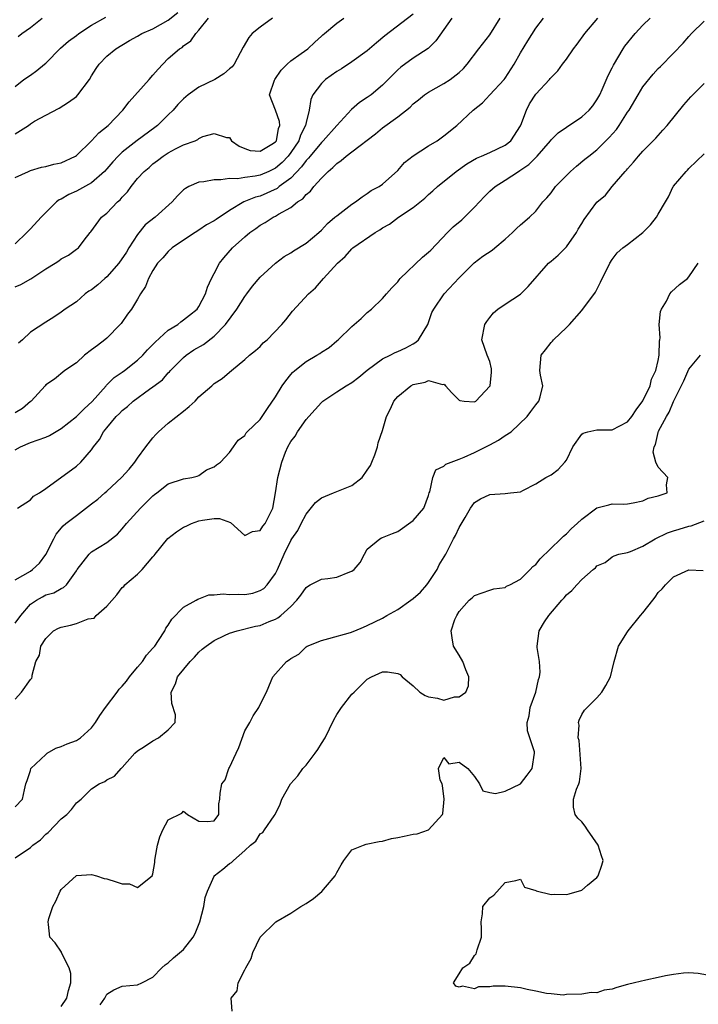
# Model space of a CAD drawing. Units: inches. Extents: x 2559000 to 2562000, y 1515000 to 1518000.
# Drawn here: x 2559622 to 2559710, y 1516500 to 1516629 of the extents above; entities that cross this region are included whole.
import ezdxf

# ---------------------------------------------------------------- set-up
doc = ezdxf.new("R2010")
doc.units = ezdxf.units.IN
doc.header["$MEASUREMENT"] = 0
doc.layers.add('LD25591515_2ft', color=133, linetype='Continuous')

msp = doc.modelspace()

# ---------------------------------------------------------------- linework, layer by layer
at = {"layer": 'LD25591515_2ft'}
for points, elevation in [([(2559621, 1516613.92), (2559622.73, 1516615), (2559623, 1516615.21), (2559623.54, 1516615.54), (2559625, 1516616.32), (2559626.77, 1516617.23), (2559627.97, 1516618.03), (2559629, 1516618.79), (2559629.21, 1516619), (2559630.7, 1516621), (2559631, 1516621.47), (2559631.57, 1516622.43), (2559631.99, 1516623), (2559633, 1516624.04), (2559634.14, 1516625), (2559635.92, 1516626.08), (2559637, 1516626.64), (2559637.55, 1516627), (2559639, 1516627.63), (2559641, 1516628.76), (2559642.27, 1516629.73)], 8878), ([(2559673, 1516629.51), (2559669.31, 1516626.69), (2559668.2, 1516625.8), (2559667, 1516624.74), (2559665, 1516623.3), (2559663.62, 1516622.38), (2559663, 1516622.02), (2559661.55, 1516621), (2559661, 1516620.47), (2559659.9, 1516619), (2559659.61, 1516618.39), (2559659.4, 1516617), (2559659, 1516615.38), (2559658.93, 1516615), (2559658.29, 1516613.71), (2559658.07, 1516613), (2559657, 1516611.44), (2559656.67, 1516611), (2559655.86, 1516610.14), (2559655, 1516609.42), (2559654.13, 1516609), (2559653, 1516608.51), (2559652.37, 1516608.37), (2559651, 1516608.21), (2559650.04, 1516608.04), (2559649, 1516608.07), (2559647.88, 1516607.88), (2559647, 1516607.91), (2559645.63, 1516607.63), (2559645, 1516607.6), (2559643.67, 1516607), (2559643.24, 1516606.76), (2559643, 1516606.57), (2559642.2, 1516605.8), (2559641.52, 1516605), (2559639.28, 1516603), (2559638, 1516602), (2559637, 1516600.77), (2559635.87, 1516599), (2559635.54, 1516598.46), (2559634.55, 1516597), (2559633, 1516595.23), (2559632.7, 1516595), (2559631.8, 1516594.2), (2559631, 1516593.54), (2559630.65, 1516593.35), (2559630.13, 1516593), (2559629, 1516591.97), (2559627.55, 1516591), (2559627, 1516590.59), (2559626.04, 1516589.96), (2559625, 1516589.32), (2559623, 1516588), (2559621.95, 1516587), (2559621.45, 1516586.55)], 8870), ([(2559621, 1516620.06), (2559622.14, 1516621), (2559623, 1516621.57), (2559623.84, 1516622.16), (2559624.86, 1516623), (2559625, 1516623.12), (2559626.91, 1516625.09), (2559627.99, 1516626.01), (2559629, 1516626.74), (2559629.34, 1516627), (2559631, 1516628.08), (2559632.87, 1516629.13)], 8880), ([(2559621, 1516608.19), (2559622.77, 1516609), (2559623, 1516609.09), (2559624.47, 1516609.53), (2559625, 1516609.63), (2559626.05, 1516609.94), (2559627, 1516610.13), (2559628.89, 1516611), (2559629, 1516611.07), (2559631, 1516612.97), (2559631.95, 1516614.05), (2559633.16, 1516615), (2559635.08, 1516617), (2559635.9, 1516618.1), (2559638.49, 1516621), (2559639, 1516621.54), (2559639.67, 1516622.33), (2559640.29, 1516623), (2559641, 1516623.72), (2559642.48, 1516625), (2559642.81, 1516625.19), (2559643, 1516625.4), (2559643.97, 1516626.03), (2559644.59, 1516627), (2559645, 1516627.43), (2559646.25, 1516629)], 8876), ([(2559654.64, 1516629), (2559653, 1516627.83), (2559651.98, 1516627), (2559651.52, 1516626.48), (2559650.77, 1516625.23), (2559649.63, 1516623), (2559649.35, 1516622.65), (2559649, 1516622.37), (2559648.28, 1516621.72), (2559647.08, 1516621), (2559645, 1516620), (2559643.59, 1516619), (2559643, 1516618.49), (2559642.26, 1516617.74), (2559641.64, 1516617), (2559641, 1516616.36), (2559639.6, 1516615), (2559639.27, 1516614.73), (2559636.96, 1516613.04), (2559635, 1516611.52), (2559634.44, 1516611), (2559633.76, 1516610.24), (2559633, 1516609.33), (2559632.69, 1516609), (2559631, 1516607.52), (2559629, 1516606.43), (2559628.01, 1516605.99), (2559627, 1516605.37), (2559626.74, 1516605.26), (2559626.41, 1516605), (2559624.4, 1516603), (2559623, 1516601.48), (2559622.52, 1516601), (2559621, 1516599.55)], 8874), ([(2559621, 1516593.9), (2559621.76, 1516594.24), (2559623.04, 1516594.96), (2559625, 1516596.25), (2559626.25, 1516597), (2559626.7, 1516597.3), (2559627, 1516597.56), (2559627.96, 1516598.04), (2559629, 1516598.84), (2559629.26, 1516599), (2559630.02, 1516600.02), (2559630.81, 1516601), (2559630.9, 1516601.1), (2559632.28, 1516603), (2559633, 1516603.54), (2559634.37, 1516605), (2559634.71, 1516605.29), (2559635, 1516605.64), (2559635.68, 1516606.32), (2559636.18, 1516607), (2559637, 1516608.05), (2559637.86, 1516609), (2559638.49, 1516609.51), (2559639, 1516609.97), (2559639.59, 1516610.41), (2559640.36, 1516611), (2559641, 1516611.41), (2559641.93, 1516611.93), (2559643, 1516612.47), (2559644.5, 1516613), (2559644.86, 1516613.14), (2559645, 1516613.27), (2559645.54, 1516613.54), (2559647, 1516613.95), (2559648.59, 1516613.41), (2559649, 1516613.4), (2559649.26, 1516613), (2559650.28, 1516612.28), (2559651, 1516611.98), (2559651.71, 1516611.71), (2559653, 1516611.62), (2559654.54, 1516612.54), (2559655, 1516612.85), (2559655.12, 1516613), (2559655.39, 1516614.61), (2559655.57, 1516615), (2559655.53, 1516615.53), (2559655, 1516616.99), (2559654.21, 1516619), (2559654.89, 1516620.89), (2559654.94, 1516621), (2559655.77, 1516622.23), (2559656.54, 1516623), (2559657, 1516623.42), (2559658.37, 1516624.37), (2559659.24, 1516625), (2559660.13, 1516625.87), (2559661, 1516626.64), (2559661.18, 1516626.82), (2559661.42, 1516627), (2559663, 1516628.36), (2559663.93, 1516629)], 8872), ([(2559678.02, 1516629), (2559675.96, 1516626.04), (2559674.94, 1516625.06), (2559673, 1516623.78), (2559671.4, 1516622.6), (2559671, 1516622.24), (2559669, 1516620.25), (2559667.49, 1516619), (2559667, 1516618.63), (2559665.99, 1516618.01), (2559664.93, 1516617.07), (2559663, 1516615), (2559661.24, 1516613), (2559661, 1516612.78), (2559659.53, 1516611), (2559659.3, 1516610.7), (2559659, 1516610.41), (2559658.42, 1516609.58), (2559657, 1516608.13), (2559655.49, 1516607), (2559655.23, 1516606.77), (2559653, 1516605.78), (2559652.38, 1516605.62), (2559650.87, 1516605), (2559649, 1516603.87), (2559647.27, 1516602.73), (2559647, 1516602.52), (2559646, 1516602), (2559645, 1516601.31), (2559644.5, 1516601), (2559643, 1516600.01), (2559641.51, 1516599), (2559641, 1516598.54), (2559640.3, 1516597.7), (2559639.62, 1516597), (2559639, 1516596.03), (2559638.44, 1516595), (2559638.04, 1516593.96), (2559637.39, 1516593), (2559637, 1516592.32), (2559636.19, 1516591), (2559635.67, 1516590.33), (2559634.86, 1516589.14), (2559634.74, 1516589), (2559633, 1516587.23), (2559632.74, 1516587), (2559631.75, 1516586.25), (2559631, 1516585.67), (2559630.07, 1516585), (2559629, 1516583.99), (2559627.51, 1516583), (2559626.13, 1516581.87), (2559625, 1516581.11), (2559624.92, 1516581), (2559623.09, 1516579), (2559623, 1516578.94), (2559621.98, 1516578.02), (2559621, 1516577.47)], 8868), ([(2559621, 1516572.62), (2559621.71, 1516573), (2559623, 1516573.59), (2559625, 1516574.27), (2559625.48, 1516574.52), (2559627, 1516575.41), (2559629, 1516576.98), (2559630.02, 1516577.98), (2559631.07, 1516578.93), (2559632.89, 1516581), (2559632.94, 1516581.06), (2559633.94, 1516582.06), (2559635, 1516582.77), (2559635.31, 1516583), (2559637, 1516584.33), (2559637.7, 1516585), (2559638.3, 1516585.7), (2559639.29, 1516586.71), (2559641, 1516588.24), (2559642.25, 1516589), (2559642.66, 1516589.34), (2559643, 1516589.6), (2559643.77, 1516590.23), (2559644.77, 1516591), (2559645, 1516591.34), (2559645.85, 1516593), (2559646.14, 1516593.86), (2559646.65, 1516595), (2559647, 1516595.64), (2559647.68, 1516597), (2559648.28, 1516597.72), (2559649.39, 1516599), (2559651, 1516600.44), (2559651.66, 1516601), (2559652.45, 1516601.55), (2559653, 1516601.96), (2559653.68, 1516602.32), (2559654.71, 1516603), (2559655, 1516603.14), (2559655.4, 1516603.4), (2559657, 1516604.29), (2559657.87, 1516605), (2559658.57, 1516605.43), (2559659, 1516605.97), (2559659.58, 1516606.42), (2559660.02, 1516607), (2559661, 1516608.1), (2559661.87, 1516609), (2559662.5, 1516609.5), (2559663, 1516610.04), (2559663.59, 1516610.41), (2559664.25, 1516611), (2559665, 1516611.54), (2559668.09, 1516613.92), (2559669, 1516614.67), (2559671, 1516616.14), (2559672.6, 1516617.4), (2559673, 1516617.82), (2559673.67, 1516618.33), (2559674.49, 1516619), (2559675, 1516619.35), (2559677, 1516620.47), (2559677.83, 1516621), (2559679, 1516621.93), (2559679.55, 1516622.45), (2559680.04, 1516623), (2559681.56, 1516625), (2559683, 1516626.84), (2559684.37, 1516629)], 8866), ([(2559621, 1516555.66), (2559623, 1516556.79), (2559623.29, 1516557), (2559624.17, 1516557.83), (2559625.02, 1516558.97), (2559626.07, 1516561), (2559626.37, 1516561.63), (2559627.29, 1516562.71), (2559627.62, 1516563), (2559629, 1516564.07), (2559631, 1516565.57), (2559631.81, 1516566.19), (2559632.7, 1516567), (2559633, 1516567.25), (2559634.91, 1516569), (2559635.88, 1516570.12), (2559636.63, 1516571), (2559637, 1516571.53), (2559638.08, 1516573), (2559639, 1516574.2), (2559639.36, 1516574.64), (2559639.72, 1516575), (2559641, 1516576.1), (2559643, 1516577.66), (2559643.73, 1516578.27), (2559644.53, 1516579), (2559645, 1516579.53), (2559646.68, 1516581), (2559647, 1516581.31), (2559648.05, 1516581.95), (2559649, 1516582.79), (2559649.28, 1516583), (2559651, 1516584.41), (2559651.63, 1516585), (2559652.41, 1516585.59), (2559653, 1516586.13), (2559653.41, 1516586.59), (2559653.93, 1516587), (2559655.84, 1516589), (2559656.38, 1516589.62), (2559657.24, 1516590.76), (2559659.32, 1516593), (2559660.22, 1516593.78), (2559661.29, 1516595), (2559663.09, 1516597), (2559664.1, 1516597.9), (2559665, 1516598.9), (2559665.12, 1516599), (2559668.03, 1516601), (2559668.64, 1516601.36), (2559669, 1516601.61), (2559669.89, 1516602.11), (2559671.08, 1516603), (2559673, 1516604.29), (2559674.51, 1516605.49), (2559675, 1516605.99), (2559675.56, 1516606.44), (2559676.19, 1516607), (2559678.62, 1516609), (2559680.02, 1516609.98), (2559681.27, 1516610.73), (2559681.93, 1516611), (2559683, 1516611.47), (2559685, 1516612.4), (2559685.73, 1516613), (2559687, 1516614.94), (2559687.05, 1516615.05), (2559687.78, 1516617), (2559688.2, 1516617.8), (2559689, 1516619.07), (2559690.78, 1516621), (2559690.89, 1516621.11), (2559691, 1516621.27), (2559691.87, 1516622.13), (2559692.49, 1516623), (2559693, 1516623.67), (2559693.93, 1516625), (2559694.41, 1516625.59), (2559695.39, 1516627), (2559697.13, 1516629)], 8862), ([(2559621, 1516550), (2559621.74, 1516551), (2559623, 1516552.48), (2559623.79, 1516553), (2559624.59, 1516553.41), (2559625, 1516553.68), (2559626.05, 1516553.95), (2559627, 1516554.53), (2559627.34, 1516554.66), (2559627.73, 1516555), (2559629, 1516556.84), (2559629.09, 1516557), (2559630.66, 1516559), (2559631, 1516559.3), (2559633, 1516560.54), (2559634.37, 1516561.63), (2559635, 1516562.33), (2559635.53, 1516563), (2559637.38, 1516565), (2559639, 1516566.63), (2559639.2, 1516566.8), (2559639.51, 1516567), (2559641, 1516568.18), (2559643, 1516568.83), (2559644.07, 1516569), (2559644.8, 1516569.2), (2559645, 1516569.29), (2559645.98, 1516570.02), (2559647, 1516570.43), (2559647.31, 1516570.69), (2559647.84, 1516571), (2559649, 1516572.3), (2559649.52, 1516573), (2559650.12, 1516573.88), (2559651, 1516574.51), (2559651.17, 1516574.83), (2559651.32, 1516575), (2559653, 1516576.61), (2559653.98, 1516578.02), (2559655, 1516579.56), (2559655.87, 1516581), (2559656.34, 1516581.66), (2559657, 1516582.47), (2559657.25, 1516582.75), (2559657.52, 1516583), (2559659, 1516584.15), (2559660.43, 1516585), (2559660.78, 1516585.22), (2559661, 1516585.39), (2559662.01, 1516585.99), (2559663, 1516586.85), (2559663.19, 1516587), (2559665, 1516588.73), (2559666.22, 1516589.78), (2559667, 1516590.55), (2559667.55, 1516591), (2559669, 1516592.38), (2559669.5, 1516593), (2559670.21, 1516593.79), (2559671, 1516594.59), (2559671.17, 1516594.83), (2559671.31, 1516595), (2559674.21, 1516597.8), (2559675, 1516598.44), (2559675.29, 1516598.71), (2559677.47, 1516601), (2559678.23, 1516601.77), (2559679.33, 1516602.67), (2559681, 1516604.32), (2559682.3, 1516605.71), (2559683, 1516606.39), (2559683.71, 1516607), (2559685, 1516607.83), (2559686.74, 1516609), (2559686.91, 1516609.09), (2559688.09, 1516609.91), (2559689.17, 1516611), (2559690.93, 1516613), (2559691, 1516613.1), (2559691.95, 1516614.05), (2559693, 1516614.79), (2559695, 1516616.1), (2559695.96, 1516617), (2559696.44, 1516617.56), (2559697, 1516618.33), (2559697.36, 1516619), (2559697.67, 1516619.67), (2559698.47, 1516621.53), (2559699, 1516622.54), (2559699.15, 1516622.85), (2559700.42, 1516625), (2559700.65, 1516625.35), (2559701.99, 1516627), (2559703, 1516628.09), (2559703.96, 1516629)], 8860), ([(2559621, 1516540.07), (2559621.83, 1516541), (2559623, 1516542.63), (2559623.17, 1516542.83), (2559623.22, 1516543), (2559623.21, 1516543.2), (2559623.7, 1516545), (2559624.19, 1516545.81), (2559624.34, 1516547), (2559625, 1516547.97), (2559626.03, 1516549), (2559626.66, 1516549.34), (2559627, 1516549.46), (2559628.25, 1516549.75), (2559629, 1516549.95), (2559630.54, 1516550.55), (2559631.34, 1516550.66), (2559631.6, 1516551), (2559633, 1516552.21), (2559634.29, 1516553.71), (2559635, 1516554.63), (2559635.2, 1516554.8), (2559635.34, 1516555), (2559637, 1516556.4), (2559637.59, 1516557), (2559639, 1516558.65), (2559639.18, 1516558.82), (2559639.29, 1516559), (2559640.93, 1516561.07), (2559642.06, 1516561.94), (2559643, 1516562.54), (2559643.33, 1516562.67), (2559644.04, 1516563), (2559645, 1516563.34), (2559645.46, 1516563.46), (2559647, 1516563.68), (2559647.68, 1516563.68), (2559649.12, 1516563.12), (2559651, 1516561.46), (2559652.02, 1516561.98), (2559653, 1516562.08), (2559653.35, 1516562.65), (2559653.64, 1516563), (2559654.32, 1516564.32), (2559654.65, 1516565), (2559655.03, 1516567.03), (2559655.31, 1516569), (2559655.83, 1516571), (2559656.33, 1516572.33), (2559656.6, 1516573), (2559657, 1516573.71), (2559657.57, 1516574.43), (2559657.87, 1516575), (2559659, 1516576.59), (2559659.35, 1516577), (2559661, 1516578.82), (2559661.21, 1516579), (2559663, 1516580.2), (2559664.25, 1516581), (2559665, 1516581.43), (2559665.89, 1516582.11), (2559667, 1516583.02), (2559669, 1516584.51), (2559670, 1516585), (2559670.66, 1516585.34), (2559671, 1516585.47), (2559672.03, 1516585.97), (2559673, 1516586.47), (2559673.33, 1516586.67), (2559673.68, 1516587), (2559674.91, 1516589), (2559675.45, 1516590.55), (2559675.67, 1516591), (2559677.04, 1516593), (2559679, 1516595.08), (2559680.96, 1516597.04), (2559682.09, 1516597.91), (2559683.29, 1516598.71), (2559683.67, 1516599), (2559685, 1516600.14), (2559685.98, 1516601), (2559686.48, 1516601.52), (2559687, 1516602.01), (2559688.18, 1516603), (2559689, 1516603.8), (2559689.93, 1516605), (2559690.46, 1516605.54), (2559691, 1516606.21), (2559691.58, 1516607), (2559693.54, 1516609), (2559694.31, 1516609.69), (2559695.43, 1516610.57), (2559695.93, 1516611), (2559697, 1516611.83), (2559698.58, 1516613.42), (2559699.53, 1516614.47), (2559699.91, 1516615), (2559701, 1516616.71), (2559701.2, 1516617), (2559702.37, 1516619), (2559703, 1516620.02), (2559704.32, 1516621.68), (2559705, 1516622.42), (2559705.29, 1516622.71), (2559707, 1516624.42), (2559708.25, 1516625.75), (2559709, 1516626.59), (2559709.35, 1516627), (2559711, 1516628.61)], 8858), ([(2559621.32, 1516565), (2559623, 1516566.11), (2559623.42, 1516566.58), (2559624.17, 1516567), (2559625, 1516567.58), (2559629, 1516570.5), (2559629.6, 1516571), (2559631, 1516572.65), (2559631.22, 1516573), (2559632.03, 1516573.97), (2559632.55, 1516575), (2559633, 1516575.51), (2559634.22, 1516577), (2559634.64, 1516577.36), (2559635, 1516577.76), (2559635.69, 1516578.31), (2559636.43, 1516579), (2559638.54, 1516580.54), (2559639, 1516580.86), (2559640.23, 1516581.77), (2559641, 1516582.67), (2559641.17, 1516582.83), (2559641.29, 1516583), (2559643, 1516584.7), (2559643.34, 1516585), (2559644.33, 1516585.67), (2559645.6, 1516586.4), (2559647, 1516587.48), (2559648.5, 1516589), (2559649.96, 1516591), (2559651, 1516592.67), (2559651.26, 1516593), (2559651.99, 1516594.01), (2559653, 1516595.16), (2559655, 1516597), (2559656.13, 1516597.87), (2559657, 1516598.35), (2559657.37, 1516598.63), (2559659, 1516599.63), (2559660.65, 1516601), (2559661, 1516601.33), (2559661.81, 1516602.19), (2559662.77, 1516603), (2559663, 1516603.21), (2559665, 1516604.72), (2559665.44, 1516605), (2559666.31, 1516605.69), (2559667, 1516606.11), (2559667.52, 1516606.48), (2559668.54, 1516607), (2559669, 1516607.32), (2559671, 1516609.09), (2559671.86, 1516610.14), (2559673, 1516611.02), (2559675, 1516612.32), (2559676.13, 1516613), (2559677, 1516613.63), (2559678.7, 1516615), (2559680.82, 1516617), (2559682.04, 1516617.96), (2559683.02, 1516618.98), (2559684.89, 1516621), (2559685, 1516621.15), (2559686.18, 1516623), (2559687, 1516624.48), (2559687.95, 1516626.05), (2559689, 1516627.68), (2559690.02, 1516629)], 8864), ([(2559621.39, 1516626.61), (2559621.89, 1516627), (2559623, 1516627.8), (2559624.55, 1516629)], 8882), ([(2559621, 1516526.02), (2559621.95, 1516527), (2559622.21, 1516528.21), (2559622.4, 1516529), (2559622.56, 1516529.44), (2559623, 1516530.76), (2559623.06, 1516531), (2559625, 1516532.86), (2559625.2, 1516533), (2559626.34, 1516533.66), (2559627, 1516533.89), (2559627.78, 1516534.22), (2559629, 1516534.68), (2559629.55, 1516535), (2559631, 1516536.31), (2559631.51, 1516537), (2559632.05, 1516537.95), (2559632.82, 1516539), (2559634.34, 1516541), (2559634.61, 1516541.39), (2559635, 1516541.75), (2559635.56, 1516542.43), (2559635.92, 1516543), (2559637, 1516544.23), (2559637.63, 1516545), (2559638.18, 1516545.82), (2559639, 1516546.71), (2559639.24, 1516547), (2559639.74, 1516547.74), (2559640.54, 1516549), (2559640.67, 1516549.33), (2559641, 1516549.75), (2559641.48, 1516550.52), (2559643, 1516552.08), (2559644.66, 1516553), (2559644.86, 1516553.14), (2559645, 1516553.19), (2559646.32, 1516553.68), (2559647, 1516553.69), (2559648.17, 1516553.83), (2559649, 1516553.73), (2559650.23, 1516553.77), (2559651, 1516553.74), (2559652.07, 1516553.93), (2559653, 1516554.24), (2559653.48, 1516554.52), (2559653.93, 1516555), (2559655, 1516556.5), (2559655.27, 1516557), (2559656.14, 1516559), (2559657, 1516560.79), (2559657.13, 1516561), (2559657.92, 1516562.08), (2559658.36, 1516563), (2559659, 1516564.24), (2559660.24, 1516565.76), (2559661, 1516566.34), (2559662.6, 1516567), (2559665, 1516567.97), (2559666.34, 1516569), (2559667, 1516569.97), (2559667.4, 1516570.6), (2559667.59, 1516571), (2559667.99, 1516571.99), (2559668.33, 1516573), (2559668.44, 1516573.56), (2559669, 1516575.17), (2559669.52, 1516577), (2559670.02, 1516577.98), (2559670.47, 1516579), (2559671, 1516579.61), (2559672.7, 1516581), (2559673, 1516581.16), (2559674.55, 1516581.45), (2559675, 1516581.69), (2559676.84, 1516581.16), (2559677, 1516581.2), (2559677.14, 1516581.14), (2559677.2, 1516581), (2559678.06, 1516580.06), (2559679, 1516579.1), (2559679.08, 1516579.08), (2559679.66, 1516579), (2559681, 1516578.88), (2559681.16, 1516579), (2559683, 1516580.93), (2559683.04, 1516581), (2559683.22, 1516582.78), (2559683.23, 1516583), (2559683.21, 1516583.21), (2559683, 1516584.15), (2559682.65, 1516585), (2559681.95, 1516587), (2559682.34, 1516589), (2559682.63, 1516589.37), (2559683, 1516589.91), (2559683.48, 1516590.52), (2559684.04, 1516591), (2559685, 1516591.67), (2559687, 1516592.97), (2559688.03, 1516593.97), (2559690.68, 1516597), (2559691, 1516597.25), (2559691.93, 1516598.07), (2559693, 1516599.16), (2559694.32, 1516601), (2559694.55, 1516601.44), (2559695, 1516602.21), (2559695.31, 1516602.69), (2559697, 1516604.99), (2559698.1, 1516605.9), (2559699, 1516607), (2559700.7, 1516609), (2559700.85, 1516609.15), (2559701, 1516609.34), (2559701.78, 1516610.22), (2559702.41, 1516611), (2559703, 1516611.65), (2559704.68, 1516613.32), (2559705, 1516613.7), (2559705.62, 1516614.38), (2559706.18, 1516615), (2559708.33, 1516617.67), (2559709.26, 1516618.74), (2559711, 1516620.47)], 8856), ([(2559621, 1516519.35), (2559623, 1516520.69), (2559623.33, 1516521), (2559624.3, 1516521.7), (2559625, 1516522.42), (2559625.33, 1516522.67), (2559627, 1516524.43), (2559627.75, 1516525), (2559628.35, 1516525.65), (2559629, 1516526.53), (2559629.61, 1516527), (2559631, 1516528.36), (2559632, 1516529), (2559632.7, 1516529.3), (2559633, 1516529.51), (2559633.98, 1516530.02), (2559634.84, 1516531), (2559635, 1516531.15), (2559636.64, 1516533), (2559637, 1516533.34), (2559637.89, 1516533.89), (2559639, 1516534.61), (2559639.75, 1516535), (2559641, 1516536.08), (2559641.92, 1516537), (2559641.97, 1516538.03), (2559641.48, 1516539.48), (2559641.4, 1516541), (2559641.93, 1516542.07), (2559642.22, 1516543), (2559643.85, 1516545), (2559644.42, 1516545.57), (2559645, 1516546.2), (2559645.42, 1516546.58), (2559645.94, 1516547), (2559647, 1516547.73), (2559648.37, 1516548.37), (2559649, 1516548.69), (2559649.99, 1516549), (2559652.4, 1516549.6), (2559653, 1516549.7), (2559654.19, 1516550.19), (2559655, 1516550.51), (2559655.32, 1516550.68), (2559655.72, 1516551), (2559657, 1516552.17), (2559657.79, 1516553), (2559658.33, 1516553.67), (2559659, 1516554.65), (2559659.2, 1516554.8), (2559659.55, 1516555), (2559661, 1516555.74), (2559661.84, 1516555.84), (2559663, 1516556.01), (2559664.71, 1516556.71), (2559665, 1516556.8), (2559665.28, 1516557), (2559666.08, 1516557.92), (2559666.63, 1516559), (2559667, 1516559.65), (2559668.64, 1516561), (2559668.87, 1516561.13), (2559669, 1516561.16), (2559670.3, 1516561.7), (2559671, 1516561.97), (2559673, 1516563.38), (2559674.37, 1516565), (2559675, 1516566.66), (2559675.09, 1516567), (2559675.16, 1516567.16), (2559675.56, 1516569), (2559675.97, 1516570.03), (2559677, 1516570.5), (2559677.25, 1516570.75), (2559679, 1516571.39), (2559679.66, 1516571.66), (2559681, 1516572.27), (2559682.49, 1516573), (2559683, 1516573.29), (2559684.12, 1516573.88), (2559685, 1516574.49), (2559685.79, 1516575), (2559687.86, 1516577), (2559688.37, 1516577.63), (2559689, 1516578.5), (2559689.4, 1516579), (2559689.56, 1516579.56), (2559689.92, 1516581), (2559689.64, 1516582.36), (2559689.54, 1516583), (2559689.73, 1516585), (2559690.29, 1516585.71), (2559691, 1516586.66), (2559691.17, 1516586.83), (2559691.3, 1516587), (2559693, 1516588.59), (2559693.4, 1516589), (2559695, 1516590.82), (2559696.8, 1516593.2), (2559697.47, 1516594.53), (2559698.67, 1516597), (2559699, 1516597.48), (2559699.65, 1516598.35), (2559700.36, 1516599), (2559701, 1516599.45), (2559703, 1516601), (2559703.99, 1516602.01), (2559704.78, 1516603), (2559705, 1516603.42), (2559705.96, 1516605), (2559706.32, 1516605.68), (2559706.95, 1516607), (2559707, 1516607.06), (2559708.65, 1516609), (2559708.84, 1516609.16), (2559709, 1516609.35), (2559711, 1516611.29)], 8854), ([(2559627, 1516499.92), (2559627.74, 1516501), (2559627.99, 1516502.01), (2559628.28, 1516503), (2559628.26, 1516504.26), (2559628.08, 1516505), (2559627.08, 1516506.92), (2559627.04, 1516507.04), (2559626.23, 1516508.23), (2559625.52, 1516509), (2559625.36, 1516510.64), (2559625.31, 1516511), (2559625.41, 1516511.41), (2559625.95, 1516513), (2559626.31, 1516513.69), (2559626.87, 1516515), (2559627, 1516515.19), (2559629, 1516517.02), (2559631, 1516517.18), (2559631.64, 1516517), (2559632.65, 1516516.65), (2559633, 1516516.61), (2559634.22, 1516516.22), (2559635, 1516515.95), (2559635.94, 1516515.94), (2559637, 1516515.49), (2559638.92, 1516517), (2559639, 1516517.24), (2559639.26, 1516518.74), (2559639.26, 1516519), (2559639.31, 1516519.31), (2559639.6, 1516521), (2559639.92, 1516522.08), (2559640.3, 1516523), (2559641, 1516524.31), (2559642.79, 1516525.2), (2559643, 1516525.42), (2559643.53, 1516525), (2559645, 1516524.14), (2559646.1, 1516524.1), (2559647, 1516524.16), (2559647.6, 1516525), (2559647.61, 1516526.39), (2559647.76, 1516527), (2559647.8, 1516527.8), (2559648.01, 1516529), (2559648.45, 1516529.55), (2559648.91, 1516531), (2559649, 1516531.15), (2559649.89, 1516533), (2559650.23, 1516533.77), (2559651, 1516535.94), (2559651.65, 1516537), (2559652.09, 1516537.91), (2559652.84, 1516539), (2559653, 1516539.39), (2559653.85, 1516541), (2559654.44, 1516542.44), (2559654.65, 1516543), (2559656.46, 1516545), (2559656.81, 1516545.19), (2559657, 1516545.38), (2559658.07, 1516545.93), (2559659, 1516546.92), (2559659.13, 1516547), (2559661, 1516547.72), (2559661.97, 1516547.97), (2559664.79, 1516548.79), (2559665.36, 1516549), (2559666.51, 1516549.49), (2559667, 1516549.67), (2559669, 1516550.64), (2559669.56, 1516551), (2559671, 1516551.79), (2559672.67, 1516553), (2559673, 1516553.22), (2559673.94, 1516554.06), (2559674.78, 1516555), (2559675, 1516555.3), (2559676.14, 1516557), (2559676.38, 1516557.62), (2559677.24, 1516559), (2559678.28, 1516561), (2559678.54, 1516561.46), (2559679, 1516562.5), (2559679.78, 1516563.78), (2559680.49, 1516565), (2559680.68, 1516565.32), (2559681, 1516565.73), (2559681.78, 1516566.22), (2559683, 1516566.8), (2559685, 1516566.93), (2559685.71, 1516567), (2559687, 1516567.16), (2559687.31, 1516567.31), (2559689, 1516568.18), (2559690.3, 1516569), (2559691, 1516569.36), (2559691.92, 1516570.08), (2559692.81, 1516571), (2559693, 1516571.28), (2559693.85, 1516573), (2559695, 1516574.68), (2559695.18, 1516574.82), (2559695.82, 1516575), (2559697, 1516575.26), (2559699, 1516575.24), (2559701, 1516576.28), (2559701.53, 1516577), (2559702.13, 1516577.87), (2559703, 1516579.03), (2559703.93, 1516581), (2559704.14, 1516581.86), (2559704.7, 1516583), (2559705, 1516584.29), (2559705.14, 1516585), (2559705.15, 1516586.85), (2559705.2, 1516587), (2559705.27, 1516587.27), (2559705.14, 1516589), (2559705.29, 1516590.71), (2559705.42, 1516591), (2559706.06, 1516592.06), (2559706.52, 1516593), (2559706.73, 1516593.27), (2559707.77, 1516594.23), (2559708.8, 1516595), (2559709, 1516595.23), (2559710.23, 1516597)], 8852), ([(2559632.13, 1516500.13), (2559632.7, 1516501), (2559632.8, 1516501.2), (2559633, 1516501.54), (2559633.9, 1516502.1), (2559635, 1516502.6), (2559637, 1516502.74), (2559637.54, 1516503), (2559639, 1516503.77), (2559640.18, 1516505), (2559640.61, 1516505.39), (2559641, 1516505.64), (2559641.71, 1516506.29), (2559643, 1516507.37), (2559644.26, 1516509), (2559644.53, 1516509.47), (2559645.11, 1516511), (2559645.63, 1516513), (2559645.84, 1516514.16), (2559646.11, 1516515), (2559647, 1516516.97), (2559647.02, 1516517), (2559648.13, 1516517.87), (2559649, 1516518.59), (2559649.27, 1516518.73), (2559649.54, 1516519), (2559651, 1516520.29), (2559651.76, 1516521), (2559652.46, 1516521.54), (2559653, 1516522.46), (2559653.35, 1516522.65), (2559653.56, 1516523), (2559654.85, 1516524.85), (2559654.97, 1516525), (2559655.63, 1516526.37), (2559655.85, 1516527), (2559656.97, 1516529), (2559657.94, 1516530.06), (2559658.6, 1516531), (2559659, 1516531.45), (2559660.19, 1516533), (2559660.52, 1516533.48), (2559661, 1516534.27), (2559661.5, 1516535), (2559662.63, 1516537.37), (2559663, 1516538.05), (2559663.61, 1516539), (2559665, 1516540.7), (2559665.28, 1516541), (2559666.17, 1516541.83), (2559667, 1516542.67), (2559667.55, 1516543), (2559669, 1516543.64), (2559669.63, 1516543.63), (2559671, 1516543.42), (2559671.3, 1516543.3), (2559671.54, 1516543), (2559673, 1516541.79), (2559673.87, 1516541), (2559674.56, 1516540.56), (2559675, 1516540.37), (2559676.19, 1516540.19), (2559677, 1516539.94), (2559678.38, 1516540.38), (2559679, 1516540.37), (2559679.87, 1516541), (2559680.2, 1516541.8), (2559680.27, 1516543), (2559679.89, 1516543.89), (2559679.47, 1516545), (2559679, 1516545.83), (2559678.28, 1516547), (2559678.09, 1516548.09), (2559677.96, 1516549), (2559678.45, 1516550.45), (2559678.68, 1516551), (2559679, 1516551.52), (2559680.29, 1516553), (2559680.69, 1516553.31), (2559681, 1516553.62), (2559683, 1516554.31), (2559683.53, 1516554.47), (2559685, 1516554.67), (2559685.19, 1516554.81), (2559685.61, 1516555), (2559687, 1516555.75), (2559688.26, 1516557), (2559688.61, 1516557.39), (2559689, 1516557.67), (2559689.59, 1516558.41), (2559692.27, 1516561), (2559692.63, 1516561.37), (2559693, 1516561.67), (2559693.66, 1516562.34), (2559694.41, 1516563), (2559695, 1516563.59), (2559697, 1516565.05), (2559698.55, 1516565.45), (2559699, 1516565.58), (2559700.48, 1516565.52), (2559701, 1516565.56), (2559701.72, 1516565.72), (2559703, 1516565.98), (2559703.69, 1516566.31), (2559705, 1516566.61), (2559705.27, 1516566.73), (2559706.17, 1516567), (2559706.07, 1516568.07), (2559706.27, 1516569), (2559705, 1516570.37), (2559704.7, 1516571), (2559704.32, 1516572.32), (2559704.47, 1516573), (2559704.66, 1516573.34), (2559705, 1516574.89), (2559705.05, 1516575.05), (2559706.08, 1516577), (2559706.43, 1516577.57), (2559707, 1516578.93), (2559708.35, 1516581.65), (2559709, 1516583.15), (2559710.51, 1516585)], 8850), ([(2559649.33, 1516499.33), (2559649.22, 1516501), (2559650.02, 1516501.98), (2559650.13, 1516503), (2559651, 1516504.71), (2559651.12, 1516505), (2559651.82, 1516506.18), (2559652.03, 1516507), (2559653.02, 1516509), (2559655.05, 1516511), (2559657, 1516512.1), (2559658.32, 1516513), (2559659, 1516513.4), (2559659.97, 1516514.03), (2559661.05, 1516514.95), (2559661.53, 1516515.53), (2559662.79, 1516517), (2559663, 1516517.42), (2559663.57, 1516518.43), (2559663.92, 1516519), (2559665, 1516520.37), (2559666.5, 1516521), (2559666.86, 1516521.14), (2559668.53, 1516521.47), (2559669, 1516521.54), (2559670.15, 1516521.85), (2559671, 1516521.98), (2559671.82, 1516522.18), (2559673, 1516522.42), (2559673.53, 1516522.47), (2559674.99, 1516523), (2559676.82, 1516525), (2559676.87, 1516525.13), (2559677.02, 1516527.02), (2559676.81, 1516528.81), (2559676.76, 1516529), (2559676.5, 1516529.5), (2559676.28, 1516531), (2559677, 1516532.46), (2559677.64, 1516531.64), (2559679, 1516531.84), (2559680.14, 1516531), (2559681, 1516529.96), (2559681.67, 1516529), (2559682.1, 1516528.1), (2559683, 1516527.87), (2559683.74, 1516527.74), (2559685, 1516528.07), (2559687.01, 1516529), (2559687.86, 1516530.14), (2559688.54, 1516531), (2559688.85, 1516533), (2559688.82, 1516533.18), (2559687.92, 1516535.92), (2559687.88, 1516537), (2559688.13, 1516537.87), (2559688.27, 1516539), (2559689.02, 1516541), (2559689.38, 1516542.62), (2559689.51, 1516543), (2559689.59, 1516543.59), (2559689.5, 1516545), (2559689.19, 1516546.81), (2559689.2, 1516547), (2559689.46, 1516549), (2559690.15, 1516550.15), (2559690.69, 1516551), (2559692.4, 1516553), (2559692.7, 1516553.3), (2559693, 1516553.69), (2559693.72, 1516554.28), (2559694.35, 1516555), (2559695, 1516555.7), (2559696.5, 1516557), (2559696.79, 1516557.21), (2559697, 1516557.48), (2559698.07, 1516557.93), (2559699, 1516558.64), (2559699.23, 1516558.77), (2559699.84, 1516559), (2559701, 1516559.24), (2559701.36, 1516559.36), (2559703, 1516560.04), (2559704.6, 1516561), (2559706.22, 1516561.78), (2559707, 1516562.06), (2559707.73, 1516562.27), (2559709, 1516562.68), (2559709.29, 1516562.71), (2559711, 1516563.35)], 8848), ([(2559711.93, 1516503.93), (2559710.22, 1516504.22), (2559709, 1516504.33), (2559708.29, 1516504.29), (2559707, 1516504.12), (2559705.93, 1516503.93), (2559705, 1516503.7), (2559703.39, 1516503.39), (2559701.9, 1516503), (2559701, 1516502.79), (2559699.58, 1516502.42), (2559699, 1516502.21), (2559697.94, 1516502.06), (2559697, 1516501.71), (2559696.26, 1516501.74), (2559695, 1516501.52), (2559693, 1516501.48), (2559692.57, 1516501.43), (2559691, 1516501.57), (2559690.39, 1516501.61), (2559689, 1516501.93), (2559687.86, 1516502.14), (2559687, 1516502.37), (2559685, 1516502.59), (2559683.42, 1516502.58), (2559683, 1516502.48), (2559681.52, 1516502.48), (2559681, 1516502.24), (2559679.42, 1516502.58), (2559679, 1516502.45), (2559678.57, 1516502.57), (2559678.27, 1516503), (2559679, 1516504.19), (2559679.47, 1516505), (2559680.39, 1516505.61), (2559681, 1516506.61), (2559681.21, 1516506.79), (2559681.27, 1516507), (2559681.34, 1516507.34), (2559681.93, 1516509), (2559681.92, 1516510.08), (2559681.89, 1516511), (2559682.05, 1516512.05), (2559682.08, 1516513), (2559683, 1516514.1), (2559683.51, 1516514.49), (2559685, 1516516.11), (2559686.4, 1516516.4), (2559687, 1516516.57), (2559687.53, 1516515.53), (2559689, 1516515.08), (2559689.04, 1516515.04), (2559691, 1516514.55), (2559691.4, 1516514.6), (2559693, 1516514.57), (2559693.35, 1516514.65), (2559695, 1516515.12), (2559695.77, 1516515.77), (2559697, 1516516.77), (2559697.17, 1516517), (2559697.62, 1516518.38), (2559697.81, 1516519), (2559697.59, 1516519.59), (2559697.16, 1516521), (2559695.74, 1516523), (2559695.46, 1516523.46), (2559695, 1516524.05), (2559694.51, 1516524.51), (2559694.13, 1516525), (2559693.95, 1516525.95), (2559693.92, 1516527), (2559694.33, 1516528.33), (2559694.63, 1516529), (2559694.72, 1516529.28), (2559694.94, 1516531), (2559694.82, 1516532.82), (2559694.66, 1516534.66), (2559694.54, 1516535), (2559694.67, 1516536.67), (2559694.57, 1516537), (2559694.67, 1516537.33), (2559695, 1516538.06), (2559695.37, 1516538.63), (2559697, 1516540.24), (2559697.62, 1516541), (2559698.15, 1516541.85), (2559698.75, 1516543), (2559699, 1516543.89), (2559699.24, 1516545), (2559699.8, 1516547), (2559701, 1516548.88), (2559701.06, 1516549), (2559702.68, 1516551), (2559703, 1516551.34), (2559704.31, 1516553), (2559704.6, 1516553.4), (2559705, 1516553.98), (2559705.52, 1516554.48), (2559705.94, 1516555), (2559707, 1516556.06), (2559709, 1516556.96), (2559710.88, 1516556.88)], 8846)]:
    msp.add_lwpolyline(points, dxfattribs=dict(at, elevation=elevation))

doc.saveas('drawing.dxf')
